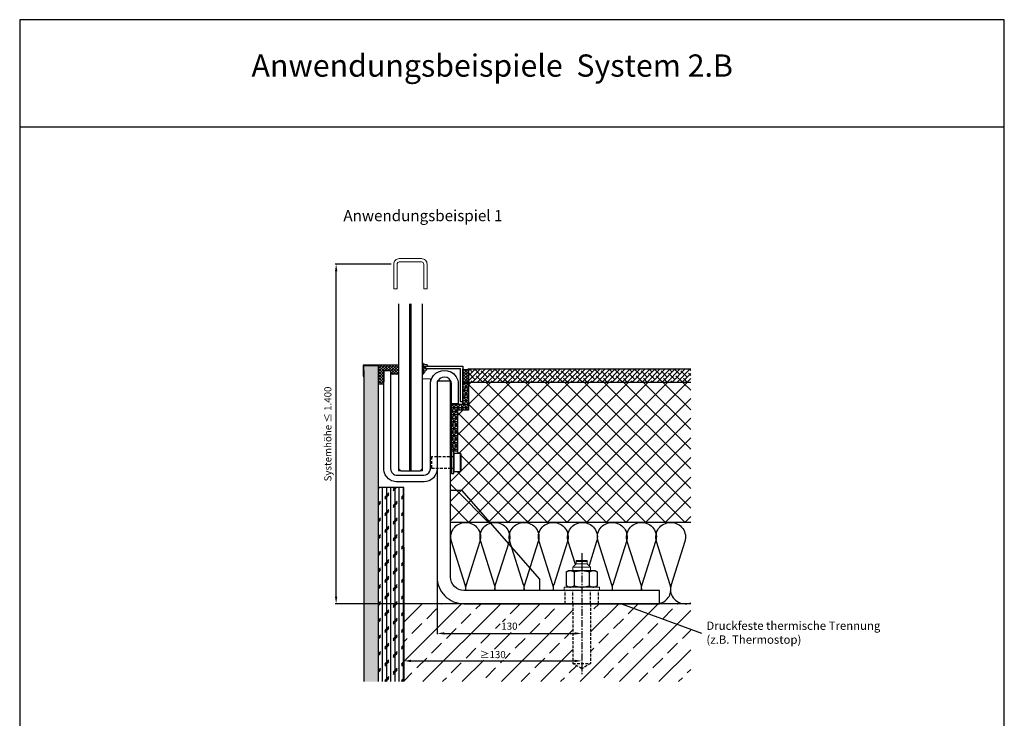
# Model space of a CAD drawing. Units: millimetres. Extents: x -23008 to -2234, y -163332 to -191.
# Drawn here: x -3119 to -2234, y -819 to -191 of the extents above; entities that cross this region are included whole.
import ezdxf

# ---------------------------------------------------------------- set-up
doc = ezdxf.new("R2010")
doc.units = ezdxf.units.MM
doc.header["$LTSCALE"] = 2.5
doc.header["$MEASUREMENT"] = 0
doc.linetypes.add('MITTEX2', pattern=[4, 2.5, -0.5, 0.5, -0.5])
doc.linetypes.add('STRICHLINIEX2', pattern=[1.5, 1, -0.5])
doc.layers.get('0').update_dxf_attribs({"linetype": 'CONTINUOUS'})
doc.layers.get('Defpoints').update_dxf_attribs({"linetype": 'CONTINUOUS'})
for name, color, linetype in [('--KLEMMSCHUH', 40, 'CONTINUOUS'), ('-ALU-BLENDE', 113, 'CONTINUOUS'), ('-BAUANSCHLUSS', 5, 'CONTINUOUS'), ('-BAUKÖRPER', 9, 'CONTINUOUS'), ('-DICHTUNG', 3, 'CONTINUOUS'), ('-GLAS', 1, 'CONTINUOUS'), ('-NORMTEIL', 6, 'CONTINUOUS'), ('-NORMTEIL_VERDECKT', 9, 'STRICHLINIEX2'), ('-SYSTEM', 2, 'MITTEX2'), ('-TEXT2', 3, 'CONTINUOUS'), ('-TEXT3', 2, 'CONTINUOUS'), ('GRUNDPROFIL', 4, 'CONTINUOUS')]:
    doc.layers.add(name, color=color, linetype=linetype)
doc.layers.add('BALARDO-Profil', color=4, linetype='CONTINUOUS', lineweight=18)
doc.styles.get("Standard").update_dxf_attribs({"font": 'arial.ttf'})
doc.dimstyles.new('1-1', dxfattribs={"dimscale": 0.8, "dimtxt": 8, "dimasz": 8, "dimexe": 1, "dimexo": 3, "dimgap": 3, "dimtad": 1, "dimdec": 0, "dimzin": 9, "dimdsep": 46, "dimtxsty": 'STANDARD', "dimcen": 0.09, "dimclrd": 256, "dimclre": 256, "dimclrt": 256, "dimadec": 0, "dimazin": 0, "dimtm": 0.5, "dimtfac": 0.75, "dimtdec": 0, "dimtmove": 0, "dimatfit": 3, "dimfxl": 1, "dimtzin": 0, "dimarcsym": 0})
pattern_1 = [(45, (-2458.733, 1239.467), (-8.838835, 8.838835), []), (135, (-2458.733, 1239.467), (-8.838835, -8.838835), [])]

# ---------------------------------------------------------------- blocks, each defined once
blk = doc.blocks.new('BB-0 (SA)')
at = {"layer": 'GRUNDPROFIL'}
blk.add_lwpolyline([(-48, 8.54769), (-42, 8.54769), (-42, -79.25231), (-41.7236, -81.25231), (-40.7234, -83.15231), (-39.3166, -84.45231), (-38.2, -85.03441), (-36.7, -85.45231), (-35.1, -85.45231), (-12, -85.45231), (-10.1265, -85.15231), (-8.6, -84.39601), (-7.3567, -83.25231), (-6.5009, -81.85231), (-6.1017, -80.55231), (-6, -79.45231), (-6, -77.85231), (-6, -4.75231), (-5.9059, -1.95231), (-5.4153, 0.24769), (-4.5052, 2.34769), (-3.2038, 4.24769), (-1.0647, 6.24769), (1.1319, 7.51589), (4, 8.37989), (6.5, 8.54769), (9.4, 8.30529), (12.3, 7.31389), (14.6, 5.83429), (17.0871, 3.04769), (18.4782, 0.04769), (18.9059, -1.95231), (18.9059, -9.65231), (19, -21.45231), (13, -21.45231), (13, -19.85231), (13, -3.45231), (12.5821, -1.25231), (11.8734, 0.04769), (10.9, 1.10729), (8.9988, 2.20499), (6.5, 2.54769), (4.6, 2.38209), (2.4, 1.34769), (0.8038, -0.45231), (0.1656, -2.05231), (0, -3.45231), (0, -4.95231), (-0.0204, -80.15231), (-0.5847, -83.15231), (-1.6077, -85.45231), (-3.3334, -87.75231), (-4.9, -89.12651), (-7.1719, -90.43821), (-9.5, -91.18901), (-11.7, -91.44851), (-13, -91.45231), (-36.8, -91.42561), (-40.9, -90.40631), (-43.7, -88.65611), (-46.6, -85.07721), (-47.5927, -82.55231), (-47.9495, -80.55231), (-48, -78.65231), (-48, -77.05231)], close=True, dxfattribs=at)
blk = doc.blocks.new('BB-ZU8934-EP (SA)')
at = {"layer": '--KLEMMSCHUH', "linetype": 'Continuous', "lineweight": 0, "elevation": 0, "flags": 128}
blk.add_lwpolyline([(0.01, -3.35), (7.24, -3.35), (7.24, -90), (28.76, -90), (28.76, -7.51), (36, -7.51), (36, -88), (35.9, -89.11), (35.52, -90.39), (34.71, -91.79), (33.47, -92.88), (31.99, -93.67), (30, -94), (5.3, -94), (3.8, -93.58), (2.68, -93), (1.28, -91.7), (0.28, -89.8), (0, -88), (0.01, -3.35)], close=True, dxfattribs=at)
blk = doc.blocks.new('*D176')
at = {"layer": '-TEXT3', "lineweight": -2, "transparency": 16777216}
for p, q in [((-2743.46, -694.84), (-2743.46, -743.9)), ((-2737.06, -743.1), (-2619.86, -743.1)), ((-2613.46, -740.97), (-2613.46, -742.3))]:
    blk.add_line(p, q, dxfattribs=at)
at = {"layer": '-TEXT3', "transparency": 16777216}
for points in [[(-2737.06, -742.03), (-2737.06, -744.17), (-2743.46, -743.1)], [(-2619.86, -742.03), (-2619.86, -744.17), (-2613.46, -743.1)]]:
    blk.add_solid(points, dxfattribs=at)
at = {"layer": 'Defpoints', "color": 0, "transparency": 16777216}
for p in [(-2743.46, -692.44), (-2613.46, -743.1), (-2613.46, -743.37)]:
    blk.add_point(p, dxfattribs=at)
at = {"layer": '-TEXT3', "transparency": 16777216, "insert": (-2678.46, -737.43), "char_height": 6.4, "attachment_point": 5}
blk.add_mtext('130', dxfattribs=at)
blk = doc.blocks.new('*D177')
at = {"layer": '-TEXT3', "lineweight": -2, "transparency": 16777216}
for p, q in [((-2773.46, -768.65), (-2773.46, -768.62)), ((-2767.06, -767.82), (-2619.86, -767.82)), ((-2613.46, -768.65), (-2613.46, -768.62))]:
    blk.add_line(p, q, dxfattribs=at)
at = {"layer": '-TEXT3', "transparency": 16777216}
for points in [[(-2767.06, -766.76), (-2767.06, -768.89), (-2773.46, -767.82)], [(-2619.86, -766.76), (-2619.86, -768.89), (-2613.46, -767.82)]]:
    blk.add_solid(points, dxfattribs=at)
at = {"layer": 'Defpoints', "color": 0, "transparency": 16777216}
for p in [(-2773.46, -766.25), (-2613.46, -766.25), (-2613.46, -767.82)]:
    blk.add_point(p, dxfattribs=at)
at = {"layer": '-TEXT3', "transparency": 16777216, "insert": (-2693.46, -762.15), "char_height": 6.4, "attachment_point": 5}
blk.add_mtext('{\\fArial|b0|i0|c0|p32;≥}130', dxfattribs=at)
blk = doc.blocks.new('*D178')
at = {"layer": '-TEXT3', "lineweight": -2, "transparency": 16777216}
for p, q in [((-2784.86, -411.28, 0), (-2835.04, -411.28, 0)), ((-2834.24, -710.04, 0), (-2834.24, -417.68, 0)), ((-2721.86, -716.44, 0), (-2835.04, -716.44, 0))]:
    blk.add_line(p, q, dxfattribs=at)
at = {"layer": '-TEXT3', "transparency": 16777216}
for points in [[(-2835.3, -417.68, 0), (-2833.17, -417.68, 0), (-2834.24, -411.28, 0)], [(-2835.3, -710.04, 0), (-2833.17, -710.04, 0), (-2834.24, -716.44, 0)]]:
    blk.add_solid(points, dxfattribs=at)
at = {"layer": 'Defpoints', "color": 0, "transparency": 16777216}
for p in [(-2834.24, -411.28, 0), (-2782.46, -411.28), (-2719.46, -716.44)]:
    blk.add_point(p, dxfattribs=at)
at = {"layer": '-TEXT3', "transparency": 16777216, "insert": (-2840.83, -563.86, 0), "char_height": 6.4, "attachment_point": 5, "rotation": 90}
blk.add_mtext('Systemhöhe ≤ 1.400', dxfattribs=at)

msp = doc.modelspace()

# ---------------------------------------------------------------- hatches: boundary and pattern name
at = {"layer": '-BAUKÖRPER'}
h = msp.add_hatch(dxfattribs=at)
h.set_pattern_fill('AR-CONC', color=256, style=0)
h.set_pattern_definition([(50, (-2458.7334, 1239.467), (7.172602, -0.627521), [0.75, -8.25]), (355, (-2458.7334, 1239.467), (-1.387513, 7.521921), [0.6, -6.6]), (100.45144, (-2458.136, 1239.415), (5.785088, 6.8944), [0.637402, -7.01142]), (46.1842, (-2458.733, 1241.467), (10.672413, -1.655193), [1.125, -12.375]), (96.63564, (-2457.844, 1241.329), (9.34662, 9.741186), [0.956103, -10.51714]), (351.18416, (-2458.733, 1241.467), (9.34662, 9.741186), [0.9, -9.9]), (21, (-2457.7334, 1240.967), (5.96907, -4.026189), [0.75, -8.25]), (326, (-2457.7334, 1240.967), (2.433153, 7.2515), [0.6, -6.6]), (71.45144, (-2457.236, 1240.632), (8.402224, 3.225312), [0.637402, -7.01142]), (37.5, (-2458.7334, 1239.4672), (0.1215986, 3.3289385), [0, -6.52, 0, -6.7, 0, -6.625]), (7.5, (-2458.7334, 1239.4672), (2.6306954, 3.944117), [0, -3.82, 0, -6.37, 0, -2.525]), (327.5, (-2460.9634, 1239.4672), (5.3382244, -0.2255487), [0, -2.5, 0, -7.8, 0, -10.35]), (317.5, (-2461.9634, 1239.4672), (5.831862, 1.00105), [0, -3.25, 0, -5.18, 0, -7.35])])
h.paths.add_polyline_path([(-2796.46, -786.44), (-2796.46, -502.39), (-2809.46, -502.39), (-2809.46, -786.44)])
h = msp.add_hatch(dxfattribs=at)
h.set_pattern_fill('ANSI37', color=256, scale=15, style=0)
h.set_pattern_definition([(45, (20236.0182, 163862.779), (-1.325825215, 1.325825215), []), (135, (20236.0182, 163862.779), (-1.325825215, -1.325825215), [])])
h.paths.add_polyline_path([(-2785.46, -506.89), (-2788.25, -501.89), (-2796.46, -501.89), (-2796.46, -518.89), (-2791.46, -518.89), (-2791.46, -506.89)])
h.paths.add_polyline_path([(-2785.46, -506.89), (-2785.46, -510.24), (-2778.22, -510.24), (-2778.22, -501.89), (-2788.25, -501.89)])
h = msp.add_hatch(dxfattribs=at)
h.set_pattern_fill('ANSI37', color=256, scale=15, style=0)
h.set_pattern_definition([(45, (20243.0294, 162691.1142), (-1.325825215, 1.325825215), []), (135, (20243.0294, 162691.1142), (-1.325825215, -1.325825215), [])])
edge = h.paths.add_edge_path()
edge.add_line((-2715.2, -505.44), (-2715.2, -517.44))
edge.add_line((-2715.2, -517.44), (-2720.2, -517.44))
edge.add_line((-2720.2, -517.44), (-2720.2, -505.44))
edge.add_arc((-2717.7, -499.44), 6.5, 247.38014, 292.61986)
h = msp.add_hatch(dxfattribs=at)
h.set_pattern_fill('ANSI38', color=256, style=0)
h.set_pattern_definition([(45, (-2487.232, -517.1382), (-2.245064, 2.245064), []), (135, (-2487.232, -517.1382), (-6.73519, 2.245064), [7.9375, -4.7625])])
h.paths.add_polyline_path([(-2515.57, -517.44), (-2515.57, -505.44), (-2715.13, -505.44), (-2715.13, -517.44)])
h = msp.add_hatch(dxfattribs=at)
h.set_pattern_fill('ANSI37', color=256, scale=100, style=0)
h.set_pattern_definition(pattern_1)
h.paths.add_polyline_path([(-2715.2, -542.44), (-2725.26, -542.44), (-2725.26, -579.44), (-2728.46, -579.44), (-2728.46, -581.44), (-2722.46, -581.44), (-2721.96, -581.94), (-2721.96, -596.94), (-2722.46, -597.44), (-2728.46, -597.44), (-2728.46, -599.44), (-2730.46, -599.44), (-2730.46, -594.44), (-2731.46, -594.44), (-2731.46, -614.44), (-2721.46, -614.44), (-2659.94, -643.39), (-2639.29, -643.39), (-2638.82, -643.39), (-2613.04, -643.39), (-2585.79, -643.39), (-2560.02, -643.39), (-2559.54, -643.39), (-2533.77, -643.39), (-2515.57, -643.39), (-2515.57, -517.44), (-2715.2, -517.44)])
h = msp.add_hatch(dxfattribs=at)
h.set_pattern_fill('NET3', color=256, scale=25, style=0)
h.set_pattern_definition([(0, (20236.0182, 162691.1142), (0, 3.125), []), (60, (20236.0182, 162691.1142), (-2.706329387, 1.5625), []), (120, (20236.0182, 162691.1142), (-2.706329387, -1.5625), [])])
h.paths.add_polyline_path([(-2730.46, -579.44), (-2730.46, -537.15), (-2720.2, -537.15), (-2720.2, -517.44), (-2715.2, -517.44), (-2715.2, -542.44), (-2725.26, -542.44), (-2725.26, -579.44)])
h = msp.add_hatch(dxfattribs=at)
h.set_pattern_fill('CORK', color=256, scale=30, angle=90, style=0)
h.set_pattern_definition([(90, (-2458.7334, 1239.4672), (-3.75, 2e-16), []), (225, (-2456.858, 1241.342), (7.5, -7.5), [5.3033, -5.3033]), (225, (-2456.858, 1242.28), (7.5, -7.5), [5.3033, -5.3033]), (225, (-2456.858, 1243.217), (7.5, -7.5), [5.3033, -5.3033])])
h.paths.add_polyline_path([(-2796.46, -611.88), (-2796.46, -786.44), (-2773.46, -786.44), (-2773.46, -611.88)])
h = msp.add_hatch(dxfattribs=at)
h.set_pattern_fill('ANSI37', color=256, scale=100, style=0)
h.set_pattern_definition(pattern_1)
h.paths.add_polyline_path([(-2691.79, -643.39), (-2691.32, -643.39), (-2665.54, -643.39), (-2659.94, -643.39), (-2721.46, -614.44), (-2731.46, -614.44), (-2731.46, -643.39), (-2714.99, -643.39)])
h = msp.add_hatch(dxfattribs=at)
h.set_pattern_fill('ANSI33', color=256, scale=100, style=0)
h.set_pattern_definition([(45, (2546.064, 768.255), (-17.67767, 17.67767), []), (45, (2563.741, 768.255), (-17.67767, 17.67767), [12.5, -6.25])])
h.paths.add_polyline_path([(-2773.46, -786.44), (-2773.46, -716.44), (-2621.46, -716.44), (-2621.46, -770.22), (-2613.46, -774.84), (-2605.46, -770.22), (-2605.46, -716.44), (-2515.57, -716.44), (-2515.57, -786.44)])
h.paths.add_polyline_path([(-2686.82, -742.3), (-2686.82, -732.56), (-2670.1, -732.56), (-2670.1, -742.3)], flags=16)
h.paths.add_polyline_path([(-2704.59, -767.02), (-2704.59, -757.28), (-2682.33, -757.28), (-2682.33, -767.02)], flags=16)

# ---------------------------------------------------------------- linework, layer by layer
at = {"layer": '-ALU-BLENDE', "elevation": 0, "flags": 128}
msp.add_lwpolyline([(-2720.32, -503.06), (-2720.27, -503.13), (-2720.23, -503.21), (-2720.2, -503.31), (-2720.2, -503.39), (-2720.2, -534.39), (-2720.21, -534.48), (-2720.22, -534.57), (-2720.31, -534.72), (-2720.37, -534.78), (-2720.44, -534.82), (-2720.53, -534.87), (-2720.62, -534.89), (-2722.01, -534.89), (-2722.09, -534.89), (-2722.18, -534.87), (-2722.27, -534.82), (-2722.34, -534.77), (-2722.4, -534.72), (-2722.45, -534.64), (-2722.48, -534.57), (-2722.5, -534.48), (-2722.51, -534.39), (-2722.51, -505.69), (-2722.51, -505.61), (-2722.53, -505.52), (-2722.57, -505.43), (-2722.63, -505.36), (-2722.68, -505.3), (-2722.76, -505.25), (-2722.83, -505.21), (-2722.92, -505.2), (-2723, -505.19), (-2753.21, -505.19), (-2753.29, -505.18), (-2753.38, -505.16), (-2753.46, -505.12), (-2753.53, -505.07), (-2753.59, -505.01), (-2753.64, -504.94), (-2753.68, -504.87), (-2753.7, -504.79), (-2753.71, -504.69), (-2753.71, -503.39), (-2753.7, -503.3), (-2753.68, -503.22), (-2753.64, -503.14), (-2753.59, -503.07), (-2753.53, -503.01), (-2753.46, -502.96), (-2753.38, -502.92), (-2753.29, -502.9), (-2753.21, -502.89), (-2753.21, -502.89), (-2720.7, -502.89), (-2720.61, -502.9), (-2720.52, -502.92), (-2720.44, -502.96), (-2720.37, -503.01)], close=True, dxfattribs=at)
at = {"layer": '-BAUANSCHLUSS'}
msp.add_lwpolyline([(-2543.46, -716.44), (-2543.46, -704.44), (-2719.46, -704.44, -0.414214), (-2731.46, -692.44), (-2731.46, -516.44), (-2743.46, -516.44), (-2743.46, -692.44, 0.414214), (-2719.46, -716.44)], format="xyb", close=True, dxfattribs=at)
msp.add_lwpolyline([(-2731.46, -614.44), (-2721.46, -614.44), (-2651.46, -694.44), (-2651.46, -704.44)], dxfattribs=at)
at = {"layer": '-BAUKÖRPER'}
for p, q in [((-2809.46, -502.39), (-2796.46, -502.39)), ((-2778.22, -501.89, 0), (-2796.46, -501.89)), ((-2796.46, -501.89), (-2796.46, -518.89)), ((-2809.46, -506.89), (-2809.46, -786.44)), ((-2796.46, -506.89), (-2796.46, -786.44)), ((-2791.46, -506.87, 0), (-2791.46, -516.87, 0)), ((-2796.46, -518.89), (-2791.46, -518.89)), ((-2714.99, -517.44), (-2720.2, -517.44)), ((-2773.46, -611.88), (-2796.46, -611.88)), ((-2773.46, -786.44), (-2773.46, -611.88)), ((-2773.46, -665.44), (-2773.46, -786.44)), ((-2515.57, -716.44), (-2743.46, -716.44))]:
    msp.add_line(p, q, dxfattribs=at)
at = {"layer": '-BAUKÖRPER', "flags": 128}
msp.add_lwpolyline([(-2809.96, -501.89), (-2809.96, -511.89), (-2809.46, -511.89), (-2809.46, -502.39), (-2796.46, -502.39), (-2796.46, -501.89)], close=True, dxfattribs=at)
msp.add_lwpolyline([(-2715.2, -505.44), (-2715.2, -517.44), (-2720.2, -517.44), (-2720.2, -505.44, 0.2)], format="xyb", close=True, dxfattribs=at)
at = {"layer": '-BAUKÖRPER'}
for points in [[(-2515.57, -517.44), (-2715.2, -517.44), (-2715.2, -505.44)], [(-2715.2, -505.44), (-2515.57, -505.44)], [(-2730.46, -579.44), (-2730.46, -537.15), (-2720.2, -537.15), (-2720.2, -517.44), (-2715.2, -517.44), (-2715.2, -542.44), (-2725.26, -542.44), (-2725.26, -579.44), (-2730.46, -579.44)]]:
    msp.add_lwpolyline(points, dxfattribs=at)
at = {"layer": '-BAUKÖRPER', "elevation": 0, "flags": 128}
msp.add_lwpolyline([(-2515.57, -643.39), (-2731.46, -643.39)], dxfattribs=at)
at = {"layer": '-BAUKÖRPER', "flags": 128}
for points in [[(-2717.62, -704.44, 0.098835), (-2718.19, -699.33), (-2730.55, -660.5, -0.507663), (-2718.04, -643.39), (-2717.57, -643.39, -0.507663), (-2705.06, -660.5), (-2717.43, -699.33, 0.098835), (-2718, -704.44)], [(-2691.37, -704.44, 0.098835), (-2691.94, -699.33), (-2704.3, -660.5, -0.507663), (-2691.79, -643.39), (-2691.32, -643.39, -0.507663), (-2678.81, -660.5), (-2691.18, -699.33, 0.098835), (-2691.75, -704.44)], [(-2665.12, -704.44, 0.098835), (-2665.69, -699.33), (-2678.05, -660.5, -0.507663), (-2665.54, -643.39), (-2665.07, -643.39, -0.507663), (-2652.56, -660.5), (-2664.93, -699.33, 0.098835), (-2665.5, -704.44)], [(-2638.87, -704.44, 0.098835), (-2639.44, -699.33), (-2651.8, -660.5, -0.507663), (-2639.29, -643.39), (-2638.82, -643.39, -0.507663), (-2626.31, -660.5), (-2638.68, -699.33, 0.098835), (-2639.25, -704.44, 0.098835)], [(-2619, -681.08), (-2625.55, -660.5, -0.507663), (-2613.04, -643.39), (-2612.57, -643.39, -0.507663), (-2600.06, -660.5), (-2606.93, -682.07)], [(-2585.84, -704.44, 0.098835), (-2586.41, -699.33), (-2598.77, -660.5, -0.507663), (-2586.27, -643.39), (-2585.79, -643.39, -0.507663), (-2573.28, -660.5), (-2585.65, -699.33, 0.098835), (-2586.22, -704.44, 0.098835)], [(-2559.59, -704.44, 0.098835), (-2560.16, -699.33), (-2572.52, -660.5, -0.507663), (-2560.02, -643.39), (-2559.54, -643.39, -0.507663), (-2547.03, -660.5), (-2559.4, -699.33, 0.098835), (-2559.97, -704.44, 0.098835)], [(-2543.46, -716.1, 0.438214), (-2533.91, -699.33), (-2546.27, -660.5, -0.507663), (-2533.77, -643.39), (-2533.29, -643.39, -0.507663), (-2520.78, -660.5), (-2533.15, -699.33, 0.507663), (-2520.64, -716.44), (-2520.17, -716.44, 0.089665), (-2515.57, -715.61)]]:
    msp.add_lwpolyline(points, format="xyb", dxfattribs=at)
msp.add_lwpolyline([(-2546.89, -716.44), (-2546.42, -716.44)], dxfattribs=at)
at = {"layer": '-DICHTUNG', "elevation": 0}
msp.add_lwpolyline([(-2754.89, -504.44), (-2754.94, -504.89, -0.641578), (-2755.07, -504.94, -0.096596), (-2756.13, -503.27, 0.915791), (-2756.73, -503.34, 0.127733), (-2756.04, -505.76, 0.293461), (-2755.56, -506, -0.923591), (-2755.42, -506.77, 0.248789), (-2755.77, -507.09), (-2756.7, -509.76, 0.838429), (-2756.01, -510.15, 0.038608), (-2754.43, -507.87, -0.053627), (-2753.79, -507.02, 0.021785), (-2752.77, -505.82, 0.666795), (-2752.96, -505.5), (-2753.51, -505.57, -0.450467), (-2753.73, -505.37), (-2753.73, -504.45), (-2753.76, -503.11, -0.447673), (-2753.56, -502.89), (-2751.89, -502.9, 0.448602), (-2751.69, -502.67, 0.39128), (-2752.82, -501.7, -0.187223), (-2756.24, -500.5, 0.810433), (-2756.7, -500.86, 0.105672), (-2755.94, -501.85, -0.246675)], format="xyb", close=True, dxfattribs=at)
at = {"layer": '-GLAS'}
for p, q in [((-2768.22, -446.89), (-2768.22, -596.89)), ((-2766.7, -596.89), (-2766.7, -446.89)), ((-2768.22, -596.89), (-2766.7, -596.89)), ((-2768.22, -596.89), (-2766.7, -596.89))]:
    msp.add_line(p, q, dxfattribs=at)
at = {"layer": '-GLAS', "flags": 128}
msp.add_lwpolyline([(-2778.22, -446.89), (-2778.22, -594.89), (-2776.22, -596.89), (-2758.7, -596.89), (-2756.7, -594.89), (-2756.7, -446.89)], dxfattribs=at)
at = {"layer": '-NORMTEIL'}
for p, q in [((-2722.46, -597.44), (-2722.46, -581.44)), ((-2722.46, -581.44), (-2721.96, -581.94)), ((-2722.46, -597.44), (-2721.96, -596.94)), ((-2620.39, -687.71), (-2620.39, -700.37)), ((-2606.53, -700.37), (-2606.53, -687.71))]:
    msp.add_line(p, q, dxfattribs=at)
at = {"layer": '-NORMTEIL', "lineweight": 18}
for p, q in [((-2621.46, -683.54), (-2618.46, -680.54)), ((-2618.46, -677.54), (-2608.46, -677.54)), ((-2618.46, -680.54), (-2618.46, -677.54)), ((-2618.46, -677.54), (-2608.46, -677.54)), ((-2618.46, -678.54), (-2608.46, -678.54)), ((-2618.46, -680.54), (-2608.46, -680.54)), ((-2608.46, -680.54), (-2608.46, -677.54)), ((-2605.46, -683.54), (-2608.46, -680.54)), ((-2621.46, -683.54), (-2621.46, -686.64)), ((-2621.46, -683.54), (-2621.46, -686.54)), ((-2621.46, -683.54), (-2605.46, -683.54)), ((-2605.46, -683.54), (-2605.46, -686.64)), ((-2605.46, -683.54), (-2605.46, -686.54))]:
    msp.add_line(p, q, dxfattribs=at)
at = {"layer": '-NORMTEIL'}
for points in [[(-2730.46, -599.44), (-2728.46, -599.44), (-2728.46, -579.44), (-2730.46, -579.44)], [(-2627.32, -687.71), (-2625.46, -686.64), (-2601.46, -686.64), (-2599.61, -687.71), (-2599.61, -700.37), (-2601.46, -701.44), (-2625.46, -701.44), (-2627.32, -700.37)]]:
    msp.add_lwpolyline(points, close=True, dxfattribs=at)
for points in [[(-2722.46, -581.44), (-2728.46, -581.44), (-2728.46, -597.44), (-2722.46, -597.44)], [(-2721.96, -596.94), (-2721.96, -581.94)]]:
    msp.add_lwpolyline(points, dxfattribs=at)
at = {"layer": '-NORMTEIL', "lineweight": 18}
msp.add_lwpolyline([(-2629.26, -701.44), (-2597.66, -701.44), (-2597.66, -704.44), (-2629.26, -704.44)], close=True, dxfattribs=at)
at = {"layer": '-NORMTEIL'}
for points in [[(-2627.32, -687.71), (-2623.85, -685.57), (-2620.39, -687.71), (-2613.46, -685.57), (-2606.53, -687.71), (-2603.07, -685.57), (-2599.61, -687.71)], [(-2627.32, -700.37), (-2623.85, -702.51), (-2620.39, -700.37), (-2613.46, -702.51), (-2606.53, -700.37), (-2603.07, -702.51), (-2599.61, -700.37)]]:
    msp.add_open_spline(points, degree=2, knots=[0, 0, 0, 0.255383, 0.255383, 0.744617, 0.744617, 1, 1, 1], dxfattribs=at)
at = {"layer": '-NORMTEIL_VERDECKT', "color": 9, "linetype": 'STRICHLINIEX2'}
for p, q in [((-2730.46, -584.19), (-2728.46, -584.19)), ((-2730.46, -594.69), (-2728.46, -594.69))]:
    msp.add_line(p, q, dxfattribs=at)
at = {"layer": '-NORMTEIL_VERDECKT'}
for p, q in [((-2621.46, -716.44), (-2621.46, -704.44)), ((-2605.46, -716.44), (-2605.46, -704.44)), ((-2621.46, -716.44), (-2621.46, -770.22)), ((-2605.46, -716.44), (-2605.46, -770.22)), ((-2613.46, -774.84), (-2621.46, -770.22)), ((-2621.46, -770.22), (-2605.46, -770.22)), ((-2605.46, -770.22), (-2613.46, -774.84))]:
    msp.add_line(p, q, dxfattribs=at)
at = {"layer": '-NORMTEIL_VERDECKT', "color": 9, "linetype": 'STRICHLINIEX2'}
msp.add_lwpolyline([(-2748.46, -594.44), (-2728.46, -594.44), (-2728.46, -584.44), (-2748.46, -584.44)], close=True, dxfattribs=at)
at = {"layer": '-NORMTEIL_VERDECKT', "flags": 128}
for points in [[(-2628.46, -716.44), (-2628.46, -704.44)], [(-2598.46, -716.44), (-2598.46, -704.44)]]:
    msp.add_lwpolyline(points, dxfattribs=at)
at = {"layer": '-SYSTEM'}
msp.add_line((-2613.46, -671.08), (-2613.46, -781.04), dxfattribs=at)
at = {"layer": '-TEXT3'}
msp.add_line((-2577.64, -716.44), (-2505.93, -742.83), dxfattribs=at)
msp.add_line((-2233.67, -288.1), (-3118.65, -288.1))
msp.add_lwpolyline([(-3118.65, -1447.32), (-2233.67, -1447.32), (-2233.67, -191.5), (-3118.65, -191.5)], close=True)
at = {"layer": 'BALARDO-Profil', "ltscale": 2}
msp.add_lwpolyline([(-2755.46, -433.28), (-2755.46, -411.28, 0.414214), (-2757.46, -409.28), (-2777.46, -409.28, 0.414214), (-2779.46, -411.28), (-2779.46, -433.28), (-2782.46, -433.28), (-2782.46, -411.28, -0.414214), (-2777.46, -406.28), (-2757.46, -406.28, -0.414214), (-2752.46, -411.28), (-2752.46, -433.28)], format="xyb", close=True, dxfattribs=at)

# ---------------------------------------------------------------- block references
at = {"layer": '--KLEMMSCHUH'}
msp.add_blockref('BB-ZU8934-EP (SA)', (-2785.46, -506.89), dxfattribs=at)
at = {"layer": 'BALARDO-Profil'}
msp.add_blockref('BB-0 (SA)', (-2743.46, -515.44), dxfattribs=at)

# ---------------------------------------------------------------- texts
at = {"layer": '-TEXT2', "attachment_point": 1}
for s, insert, char_height, width in [('Anwendungsbeispiele  System 2.B', (-2910.33, -222.72), 20, 609.2991), ('Anwendungsbeispiel 1', (-2827.69, -362.6), 10, 329.4114), ('Druckfeste thermische Trennung\\P(z.B. Thermostop)', (-2501.42, -732.41), 7.5, 247.0586)]:
    msp.add_mtext(s, dxfattribs=dict(at, insert=insert, char_height=char_height, width=width))

# ---------------------------------------------------------------- dimensions: what is measured, and where the dimension line sits
at = {"layer": '-TEXT3'}
dim = msp.add_linear_dim(base=(-2834.24, -411.28, 0), p1=(-2719.46, -716.44), p2=(-2782.46, -411.28), angle=90, text='Systemhöhe ≤ 1.400', dimstyle='1-1', dxfattribs=at)
dim.commit()
dim.dimension.update_dxf_attribs({"geometry": '*D178', "text_midpoint": (-2834.24, -563.86, 0), "dimtype": 160})
dim = msp.add_linear_dim(base=(-2613.46, -743.1), p1=(-2743.46, -692.44), p2=(-2613.46, -743.37), dimstyle='1-1', dxfattribs=at)
dim.commit()
dim.dimension.update_dxf_attribs({"geometry": '*D176', "text_midpoint": (-2678.46, -737.43)})
dim = msp.add_linear_dim(base=(-2613.46, -767.82), p1=(-2773.46, -766.25), p2=(-2613.46, -766.25), text='{\\fArial|b0|i0|c0|p32;≥}130', dimstyle='1-1', dxfattribs=at)
dim.commit()
dim.dimension.update_dxf_attribs({"geometry": '*D177', "text_midpoint": (-2693.46, -762.15)})

doc.saveas('drawing.dxf')
